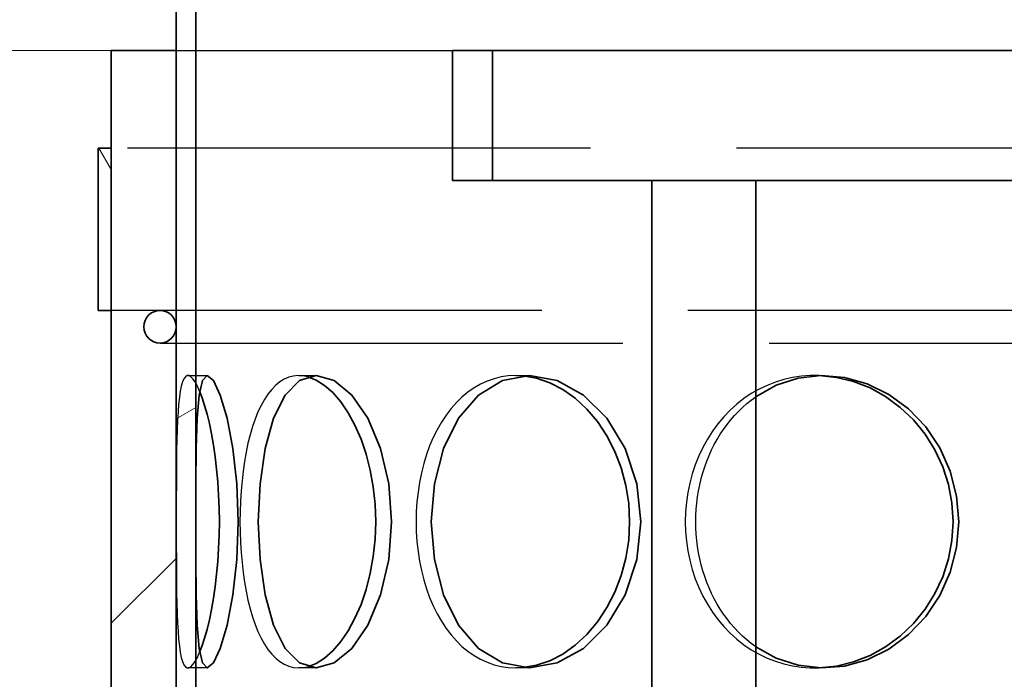
# Model space of a CAD drawing. Extents: x 904 to 15589, y -1627 to 11158.
# Drawn here: x 3929 to 4080, y 7337 to 7439 of the extents above; entities that cross this region are included whole.
import ezdxf

# ---------------------------------------------------------------- set-up
doc = ezdxf.new("R2010")
doc.units = 0
doc.header["$LTSCALE"] = 15
doc.linetypes.add('AM_DIN_F_W050', pattern=[6.25, 4.75, -1.5])
for name, color, linetype, lineweight in [('AM_3', 6, 'AM_DIN_F_W050', 25), ('AM_8', 1, 'CONTINUOUS', 25), ('kote', 252, 'CONTINUOUS', 9), ('Viditelná (ISO)', 7, 'CONTINUOUS', 35)]:
    doc.layers.add(name, color=color, linetype=linetype, lineweight=lineweight)
doc.layers.add('Šrafy (ISO)', color=7, linetype='CONTINUOUS', lineweight=9, true_color=0x0080ff)
pattern_1 = [(30, (2146.263, 3034.723), (-31.75, 54.9926), [])]

msp = doc.modelspace()

# ---------------------------------------------------------------- hatches: boundary and pattern name
at = {"layer": 'AM_8'}
h = msp.add_hatch(dxfattribs=at)
h.set_pattern_fill('ANSI31', color=256, scale=508, style=0)
h.set_pattern_definition([(45, (2146.263, 3034.723), (-44.9013, 44.9013), [])])
h.paths.add_polyline_path([(4298.01, 6834.08), (4298.01, 6859.08), (4298.01, 7394.08), (4298.01, 7419.08), (4298.01, 7434.08), (4288.01, 7434.08), (4288.01, 7384.08), (4288.01, 7339.08), (4288.01, 7287.08), (4288.01, 7242.08), (4288.01, 7190.08), (4288.01, 7145.08), (4288.01, 7093.08), (4288.01, 7048.08), (4288.01, 6996.08), (4288.01, 6951.08), (4288.01, 6899.08), (4288.01, 6854.08), (4288.01, 6834.08)])
h.paths.add_polyline_path([(3943.01, 7434.08), (3943.01, 7419.08), (3943.01, 7394.08), (3943.01, 6859.08), (3943.01, 6834.08), (3953.01, 6834.08), (3953.01, 6902.82), (3953.01, 6947.34), (3953.01, 6999.82), (3953.01, 7044.34), (3953.01, 7096.82), (3953.01, 7141.34), (3953.01, 7193.82), (3953.01, 7238.34), (3953.01, 7290.82), (3953.01, 7335.34), (3953.01, 7434.08)])
at = {"layer": 'Šrafy (ISO)'}
h = msp.add_hatch(dxfattribs=at)
h.set_pattern_fill('ANSI31', color=256, scale=508, angle=-15, style=0)
h.set_pattern_definition(pattern_1)
h.paths.add_polyline_path([(4288.01, 6854.08), (4286.51, 6854.08), (4285.01, 6854.08), (4285.01, 6834.08), (4288.01, 6834.08)])
h.paths.add_polyline_path([(3956.01, 6902.82), (3953.01, 6902.82), (3953.01, 6834.08), (3956.01, 6834.08)])
h.paths.add_polyline_path([(3953.01, 6947.34), (3956.01, 6947.34), (3956.01, 6999.82), (3953.01, 6999.82)])
h.paths.add_polyline_path([(4288.01, 6951.08), (4286.51, 6951.08), (4285.01, 6951.08), (4285.01, 6899.08), (4286.51, 6899.08), (4288.01, 6899.08)])
h.paths.add_polyline_path([(4286.51, 6996.08), (4285.01, 6996.08), (4285.01, 7048.08), (4286.51, 7048.08), (4288.01, 7048.08), (4288.01, 6996.08)])
h.paths.add_polyline_path([(3956.01, 7096.82), (3953.01, 7096.82), (3953.01, 7044.34), (3956.01, 7044.34)])
h.paths.add_polyline_path([(3953.01, 7141.34), (3956.01, 7141.34), (3956.01, 7193.82), (3953.01, 7193.82)])
h.paths.add_polyline_path([(4288.01, 7145.08), (4286.51, 7145.08), (4285.01, 7145.08), (4285.01, 7093.08), (4286.51, 7093.08), (4288.01, 7093.08)])
h.paths.add_polyline_path([(4286.51, 7190.08), (4285.01, 7190.08), (4285.01, 7242.08), (4286.51, 7242.08), (4288.01, 7242.08), (4288.01, 7190.08)])
h.paths.add_polyline_path([(3956.01, 7290.82), (3953.01, 7290.82), (3953.01, 7238.34), (3956.01, 7238.34)])
h.paths.add_polyline_path([(3953.01, 7335.34), (3956.01, 7335.34), (3956.01, 7619.08), (3953.01, 7619.08), (3953.01, 7434.08), (3953.01, 7391.58)])
h.paths.add_polyline_path([(4288.01, 7339.08), (4286.51, 7339.08), (4285.01, 7339.08), (4285.01, 7287.08), (4286.51, 7287.08), (4288.01, 7287.08)])
h.paths.add_polyline_path([(4286.51, 7384.08), (4285.01, 7384.08), (4285.01, 7619.08), (4288.01, 7619.08), (4288.01, 7434.08), (4288.01, 7391.58), (4288.01, 7384.08)])
h = msp.add_hatch(dxfattribs=at)
h.set_pattern_fill('ANSI31', color=256, scale=508, angle=-15, style=0)
h.set_pattern_definition(pattern_1)
h.paths.add_polyline_path([(4245.51, 7414.08), (4245.51, 7434.08), (4239.31, 7434.08), (4239.31, 7414.08)])
h.paths.add_polyline_path([(3995.51, 7434.08), (3995.51, 7414.08), (4001.71, 7414.08), (4001.71, 7434.08)])
h = msp.add_hatch(dxfattribs=at)
h.set_pattern_fill('ANSI31', color=256, scale=508, angle=75, style=0)
h.set_pattern_definition([(120, (2146.263, 3034.723), (-54.9926, -31.75), [])])
h.paths.add_polyline_path([(4298.01, 7419.08), (4298.01, 7394.08), (4300.01, 7394.08), (4300.01, 7419.08)])
h.paths.add_polyline_path([(3943.01, 7394.08), (3943.01, 7419.08), (3941.01, 7419.08), (3941.01, 7394.08)])
h = msp.add_hatch(dxfattribs=at)
h.set_pattern_fill('ANSI31', color=256, scale=508, angle=90, style=0)
h.set_pattern_definition([(135, (2146.263, 3034.723), (-44.9013, -44.9013), [])])
edge = h.paths.add_edge_path()
edge.add_ellipse((4290.51, 7391.58), major_axis=(0, 2.5), ratio=1, start_angle=0, end_angle=360)
edge = h.paths.add_edge_path()
edge.add_ellipse((3950.51, 7391.58), major_axis=(0, 2.5), ratio=1, start_angle=0, end_angle=360)

# ---------------------------------------------------------------- linework, layer by layer
at = {"layer": 'AM_3'}
for p, q in [((3953.01, 7434.08), (3995.51, 7434.08)), ((4298.01, 7419.08), (3943.01, 7419.08)), ((3950.51, 7394.08), (3943.01, 7394.08)), ((4290.51, 7394.08), (3950.51, 7394.08)), ((3950.51, 7389.08), (4290.51, 7389.08)), ((3954.81, 7384.08), (3957.77, 7384.08)), ((3971.9, 7384.08), (3974.56, 7384.08)), ((3957.77, 7339.08), (3954.81, 7339.08)), ((3974.56, 7339.08), (3971.9, 7339.08))]:
    msp.add_line(p, q, dxfattribs=at)
at = {"layer": 'AM_3', "ltscale": 0.285466}
for p, q in [((4005.3, 7384.08), (4007.37, 7384.08)), ((4051.35, 7384.08), (4052.59, 7384.08)), ((4007.37, 7339.08), (4005.3, 7339.08)), ((4052.59, 7339.08), (4051.35, 7339.08))]:
    msp.add_line(p, q, dxfattribs=at)
at = {"layer": 'AM_3', "flags": 128}
for points in [[(3956.61, 7381.66), (3956.26, 7382.45), (3955.91, 7383.09), (3955.58, 7383.57), (3955.25, 7383.89), (3954.95, 7384.06), (3954.67, 7384.06), (3954.41, 7383.9), (3954.18, 7383.57), (3953.97, 7383.09), (3953.78, 7382.46), (3953.62, 7381.67), (3953.49, 7380.74), (3953.37, 7379.67), (3953.28, 7378.47), (3953.21, 7377.15), (3953.15, 7375.71), (3953.11, 7374.18), (3953.07, 7372.55), (3953.05, 7370.85), (3953.04, 7369.07), (3953.03, 7367.25), (3953.02, 7365.38), (3953.02, 7363.49), (3953.02, 7361.58)], [(3973.27, 7383.89), (3972.51, 7384.04), (3971.76, 7384.08), (3971.03, 7384), (3970.32, 7383.81), (3969.63, 7383.51), (3968.96, 7383.1), (3968.32, 7382.58), (3967.71, 7381.95), (3967.13, 7381.23), (3966.58, 7380.4), (3966.07, 7379.48), (3965.59, 7378.48), (3965.15, 7377.38), (3964.74, 7376.21), (3964.38, 7374.96), (3964.05, 7373.65), (3963.76, 7372.28), (3963.51, 7370.85), (3963.3, 7369.38), (3963.13, 7367.87), (3962.99, 7366.32), (3962.9, 7364.75), (3962.84, 7363.17), (3962.82, 7361.58)], [(4006.35, 7384.03), (4005.22, 7384.08), (4004.11, 7384.02), (4003.01, 7383.85), (4001.93, 7383.59), (4000.88, 7383.22), (3999.85, 7382.75), (3998.86, 7382.18), (3997.91, 7381.52), (3996.99, 7380.76), (3996.13, 7379.92), (3995.31, 7378.99), (3994.54, 7377.98), (3993.82, 7376.9), (3993.16, 7375.74), (3992.56, 7374.52), (3992.01, 7373.24), (3991.53, 7371.9), (3991.11, 7370.52), (3990.75, 7369.09), (3990.46, 7367.63), (3990.23, 7366.14), (3990.06, 7364.63), (3989.96, 7363.11), (3989.93, 7361.58)], [(4051.98, 7384.07), (4050.6, 7384.06), (4049.23, 7383.96), (4047.88, 7383.75), (4046.54, 7383.45), (4045.24, 7383.05), (4043.96, 7382.55), (4042.73, 7381.97), (4041.53, 7381.29), (4040.39, 7380.52), (4039.3, 7379.67), (4038.26, 7378.73), (4037.28, 7377.73), (4036.37, 7376.65), (4035.53, 7375.5), (4034.76, 7374.29), (4034.06, 7373.02), (4033.44, 7371.71), (4032.9, 7370.35), (4032.44, 7368.94), (4032.06, 7367.51), (4031.76, 7366.05), (4031.54, 7364.57), (4031.42, 7363.08), (4031.37, 7361.58)], [(4032.97, 7361.58), (4032.99, 7362.54), (4033.04, 7363.5), (4033.13, 7364.45), (4033.25, 7365.41), (4033.4, 7366.35), (4033.59, 7367.28), (4033.81, 7368.21), (4034.07, 7369.12), (4034.35, 7370.02), (4034.67, 7370.9), (4035.03, 7371.77), (4035.41, 7372.62), (4035.83, 7373.45), (4036.27, 7374.25), (4036.75, 7375.03), (4037.25, 7375.79), (4037.79, 7376.52), (4038.35, 7377.23), (4038.94, 7377.91), (4039.55, 7378.55), (4040.19, 7379.17), (4040.85, 7379.75), (4041.53, 7380.3), (4042.24, 7380.82)], [(3953.02, 7361.58), (3953.02, 7359.67), (3953.02, 7357.77), (3953.03, 7355.91), (3953.04, 7354.08), (3953.05, 7352.31), (3953.07, 7350.6), (3953.11, 7348.98), (3953.15, 7347.44), (3953.21, 7346.01), (3953.28, 7344.69), (3953.37, 7343.49), (3953.49, 7342.42), (3953.62, 7341.49), (3953.78, 7340.7), (3953.97, 7340.06), (3954.18, 7339.58), (3954.41, 7339.26), (3954.67, 7339.1), (3954.95, 7339.1), (3955.25, 7339.26), (3955.58, 7339.59), (3955.91, 7340.07), (3956.26, 7340.7), (3956.61, 7341.49)], [(3962.82, 7361.58), (3962.84, 7359.99), (3962.9, 7358.4), (3962.99, 7356.83), (3963.13, 7355.29), (3963.3, 7353.78), (3963.51, 7352.3), (3963.76, 7350.88), (3964.05, 7349.5), (3964.38, 7348.19), (3964.74, 7346.95), (3965.15, 7345.77), (3965.59, 7344.68), (3966.07, 7343.67), (3966.58, 7342.75), (3967.13, 7341.93), (3967.71, 7341.2), (3968.32, 7340.58), (3968.96, 7340.06), (3969.63, 7339.65), (3970.32, 7339.35), (3971.03, 7339.16), (3971.76, 7339.08), (3972.51, 7339.12), (3973.27, 7339.26)], [(3989.93, 7361.58), (3989.96, 7360.05), (3990.06, 7358.52), (3990.23, 7357.01), (3990.46, 7355.53), (3990.75, 7354.07), (3991.11, 7352.64), (3991.53, 7351.26), (3992.01, 7349.92), (3992.56, 7348.64), (3993.16, 7347.42), (3993.82, 7346.26), (3994.54, 7345.17), (3995.31, 7344.16), (3996.13, 7343.24), (3996.99, 7342.39), (3997.91, 7341.64), (3998.86, 7340.97), (3999.85, 7340.41), (4000.88, 7339.94), (4001.93, 7339.57), (4003.01, 7339.3), (4004.11, 7339.14), (4005.22, 7339.08), (4006.35, 7339.12)], [(4031.37, 7361.58), (4031.42, 7360.08), (4031.54, 7358.58), (4031.76, 7357.11), (4032.06, 7355.65), (4032.44, 7354.21), (4032.9, 7352.81), (4033.44, 7351.45), (4034.06, 7350.13), (4034.76, 7348.87), (4035.53, 7347.66), (4036.37, 7346.51), (4037.28, 7345.43), (4038.26, 7344.42), (4039.3, 7343.49), (4040.39, 7342.64), (4041.53, 7341.87), (4042.73, 7341.19), (4043.96, 7340.6), (4045.24, 7340.11), (4046.54, 7339.71), (4047.88, 7339.4), (4049.23, 7339.2), (4050.6, 7339.09), (4051.98, 7339.09)], [(4042.24, 7342.34), (4041.53, 7342.85), (4040.85, 7343.4), (4040.19, 7343.99), (4039.55, 7344.6), (4038.94, 7345.25), (4038.35, 7345.93), (4037.79, 7346.63), (4037.25, 7347.36), (4036.75, 7348.12), (4036.27, 7348.9), (4035.83, 7349.71), (4035.41, 7350.54), (4035.03, 7351.39), (4034.67, 7352.25), (4034.35, 7353.13), (4034.07, 7354.03), (4033.81, 7354.95), (4033.59, 7355.87), (4033.4, 7356.81), (4033.25, 7357.75), (4033.13, 7358.7), (4033.04, 7359.66), (4032.99, 7360.62), (4032.97, 7361.58)]]:
    msp.add_lwpolyline(points, dxfattribs=at)
at = {"layer": 'kote'}
msp.add_line((2824.17, 7434.08), (4005.2, 7434.08), dxfattribs=at)
at = {"layer": 'Viditelná (ISO)'}
for p, q in [((3953.01, 7619.08), (3953.01, 7335.34)), ((3956.01, 7335.34), (3956.01, 7619.08)), ((3943.01, 7434.08), (3943.01, 6834.08)), ((3953.01, 7434.08), (3943.01, 7434.08)), ((3953.01, 6834.08), (3953.01, 7434.08)), ((3995.51, 7434.08), (3995.51, 7414.08)), ((4001.71, 7434.08), (3995.51, 7434.08)), ((4001.71, 7414.08), (4001.71, 7434.08)), ((4001.71, 7434.08), (4239.31, 7434.08)), ((3943.01, 7419.08), (3941.01, 7419.08)), ((3941.01, 7419.08), (3941.01, 7394.08)), ((3943.01, 7394.08), (3943.01, 7419.08)), ((3995.51, 7414.08), (4001.71, 7414.08)), ((4031.54, 7414.08), (4001.71, 7414.08)), ((4026.24, 7315.92), (4026.24, 7414.08)), ((4031.54, 7414.08), (4042.24, 7414.08)), ((4042.24, 7319.91), (4042.24, 7414.08)), ((4198.77, 7414.08), (4042.24, 7414.08)), ((3941.01, 7394.08), (3943.01, 7394.08))]:
    msp.add_line(p, q, dxfattribs=at)
at = {"layer": 'Viditelná (ISO)', "flags": 128}
for points in [[(3956.02, 7361.58), (3956.03, 7367.4), (3956.08, 7372.83), (3956.22, 7377.49), (3956.52, 7381.06), (3957.03, 7383.31), (3957.77, 7384.08), (3958.72, 7383.31), (3959.78, 7381.06), (3960.82, 7377.49), (3961.71, 7372.83), (3962.31, 7367.4), (3962.52, 7361.58), (3962.31, 7355.75), (3961.71, 7350.33), (3960.82, 7345.67), (3959.78, 7342.09), (3958.72, 7339.85), (3957.77, 7339.08), (3957.03, 7339.85), (3956.52, 7342.09), (3956.22, 7345.67), (3956.08, 7350.33), (3956.03, 7355.75), (3956.02, 7361.58)], [(3965.64, 7361.58), (3965.9, 7367.4), (3966.68, 7372.83), (3967.97, 7377.49), (3969.76, 7381.06), (3971.99, 7383.31), (3974.56, 7384.08), (3977.31, 7383.31), (3980.04, 7381.06), (3982.49, 7377.49), (3984.45, 7372.83), (3985.72, 7367.4), (3986.16, 7361.58), (3985.72, 7355.75), (3984.45, 7350.33), (3982.49, 7345.67), (3980.04, 7342.09), (3977.31, 7339.85), (3974.56, 7339.08), (3971.99, 7339.85), (3969.76, 7342.09), (3967.97, 7345.67), (3966.68, 7350.33), (3965.9, 7355.75), (3965.64, 7361.58)], [(3973.27, 7339.26), (3974.56, 7339.77), (3975.85, 7340.59), (3977.12, 7341.72), (3978.34, 7343.13), (3979.48, 7344.8), (3980.52, 7346.72), (3981.45, 7348.86), (3982.24, 7351.17), (3982.87, 7353.64), (3983.33, 7356.22), (3983.61, 7358.88), (3983.71, 7361.58), (3983.61, 7364.28), (3983.33, 7366.93), (3982.87, 7369.52), (3982.24, 7371.98), (3981.45, 7374.3), (3980.52, 7376.43), (3979.48, 7378.35), (3978.34, 7380.03), (3977.12, 7381.44), (3975.85, 7382.56), (3974.56, 7383.38), (3973.27, 7383.89)], [(3992.27, 7361.58), (3992.75, 7367.4), (3994.16, 7372.83), (3996.46, 7377.49), (3999.54, 7381.06), (4003.25, 7383.31), (4007.37, 7384.08), (4011.63, 7383.31), (4015.71, 7381.06), (4019.31, 7377.49), (4022.13, 7372.83), (4023.92, 7367.4), (4024.54, 7361.58), (4023.92, 7355.75), (4022.13, 7350.33), (4019.31, 7345.67), (4015.71, 7342.09), (4011.63, 7339.85), (4007.37, 7339.08), (4003.25, 7339.85), (3999.54, 7342.09), (3996.46, 7345.67), (3994.16, 7350.33), (3992.75, 7355.75), (3992.27, 7361.58)], [(4006.35, 7339.12), (4008.44, 7339.48), (4010.5, 7340.18), (4012.51, 7341.22), (4014.43, 7342.58), (4016.23, 7344.24), (4017.86, 7346.18), (4019.3, 7348.36), (4020.53, 7350.74), (4021.5, 7353.3), (4022.21, 7355.98), (4022.65, 7358.76), (4022.79, 7361.58), (4022.65, 7364.4), (4022.21, 7367.17), (4021.5, 7369.86), (4020.53, 7372.41), (4019.3, 7374.8), (4017.86, 7376.98), (4016.23, 7378.91), (4014.43, 7380.57), (4012.51, 7381.93), (4010.5, 7382.97), (4008.44, 7383.68), (4006.35, 7384.03)], [(4042.24, 7380.82), (4045.36, 7382.57), (4048.73, 7383.66), (4052.27, 7384.07), (4055.85, 7383.79), (4059.36, 7382.82), (4062.7, 7381.18), (4065.74, 7378.94), (4068.39, 7376.16), (4070.55, 7372.93), (4072.15, 7369.35), (4073.13, 7365.52), (4073.46, 7361.58), (4073.13, 7357.63), (4072.15, 7353.81), (4070.55, 7350.22), (4068.39, 7346.99), (4065.74, 7344.21), (4062.7, 7341.97), (4059.36, 7340.34), (4055.85, 7339.37), (4052.27, 7339.08), (4048.73, 7339.49), (4045.36, 7340.59), (4042.24, 7342.34)], [(4051.98, 7339.09), (4054.64, 7339.36), (4057.26, 7340), (4059.8, 7340.99), (4062.21, 7342.32), (4064.46, 7343.97), (4066.5, 7345.91), (4068.29, 7348.11), (4069.8, 7350.53), (4071.01, 7353.12), (4071.89, 7355.86), (4072.42, 7358.7), (4072.6, 7361.58), (4072.42, 7364.46), (4071.89, 7367.29), (4071.01, 7370.03), (4069.8, 7372.63), (4068.29, 7375.05), (4066.5, 7377.25), (4064.46, 7379.18), (4062.21, 7380.83), (4059.8, 7382.16), (4057.26, 7383.16), (4054.64, 7383.79), (4051.98, 7384.07)], [(3956.61, 7341.49), (3956.99, 7342.51), (3957.38, 7343.68), (3957.75, 7345.01), (3958.1, 7346.48), (3958.43, 7348.08), (3958.73, 7349.79), (3958.99, 7351.59), (3959.22, 7353.49), (3959.4, 7355.45), (3959.53, 7357.46), (3959.61, 7359.51), (3959.64, 7361.58), (3959.61, 7363.64), (3959.53, 7365.69), (3959.4, 7367.71), (3959.22, 7369.67), (3958.99, 7371.56), (3958.73, 7373.37), (3958.43, 7375.08), (3958.1, 7376.68), (3957.75, 7378.14), (3957.38, 7379.47), (3956.99, 7380.65), (3956.61, 7381.66)]]:
    msp.add_lwpolyline(points, dxfattribs=at)
at = {"layer": 'Viditelná (ISO)'}
msp.add_circle((3950.51, 7391.58), 2.5, dxfattribs=at)

doc.saveas('drawing.dxf')
